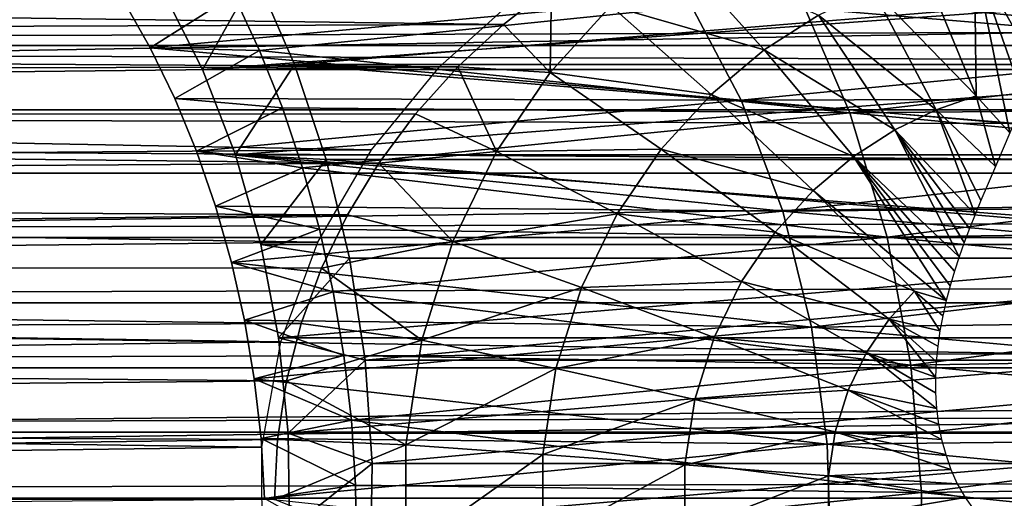
# Model space of a CAD drawing. Units: feet. Extents: x -15.9 to 15.9, y -6.7 to 2.4.
# Drawn here: x -12.1 to -11.6, y 0 to 0.2 of the extents above; entities that cross this region are included whole.
import ezdxf

# ---------------------------------------------------------------- set-up
doc = ezdxf.new("R2010")
doc.units = ezdxf.units.FT
doc.header["$MEASUREMENT"] = 0
doc.layers.add('AFUWA-3-ARPM', color=4, linetype='Continuous')
doc.layers.add('AFUWA-3-HWSS', color=4, linetype='Continuous')

msp = doc.modelspace()

# ---------------------------------------------------------------- linework, layer by layer
at = {"layer": 'AFUWA-3-ARPM'}
for points in [[(-11.75334, 0.19884, 12.28377), (-11.8213, 0.21835, 12.26848), (-11.7926, 0.24244, 12.25976)], [(-11.7926, 0.24244, 12.25976), (-11.72924, 0.21431, 12.27645), (-11.75334, 0.19884, 12.28377)], [(-11.66, 0.23924, 12.25541), (-11.63922, 0.24204, 12.2491), (-11.63282, 0.19166, 12.27268)], [(-13.8279, 0.20316, 12.85535), (-13.80915, 0.23636, 12.85683), (-11.86888, 0.21019, 12.26168)], [(-13.80915, 0.23636, 12.85683), (-11.84767, 0.22682, 12.25879), (-11.86888, 0.21019, 12.26168)], [(-13.67866, 0.23716, 12.91257), (-13.68999, 0.18762, 12.90461), (-11.86227, 0.22305, 12.3572)], [(-11.68211, 0.23402, 12.26213), (-11.66, 0.23924, 12.25541), (-11.65933, 0.17845, 12.28398)], [(-11.63818, 0.17681, 12.28009), (-11.66, 0.23924, 12.25541), (-11.63282, 0.19166, 12.27268)], [(-11.64426, 0.162, 12.28699), (-11.66, 0.23924, 12.25541), (-11.63818, 0.17681, 12.28009)], [(-11.65933, 0.17845, 12.28398), (-11.66, 0.23924, 12.25541), (-11.64426, 0.162, 12.28699)], [(-11.65933, 0.17845, 12.28398), (-11.70531, 0.22588, 12.26918), (-11.68211, 0.23402, 12.26213)], [(-4.00231, 0.22844, 12.57063), (-13.68816, 0.22981, 15.51288), (-13.69771, 0.20069, 15.51909)], [(-4.00231, 0.22844, 12.57063), (-13.69771, 0.20069, 15.51909), (-3.9916, 0.20109, 12.57051)], [(-13.98905, 0.22133, 17.34372), (-13.97987, 0.16524, 17.40583), (-10.52302, 0.22627, 21.18888)], [(-13.97987, 0.16524, 17.40583), (-10.54157, 0.14357, 21.24181), (-10.52302, 0.22627, 21.18888)], [(-11.86227, 0.22305, 12.3572), (-13.68999, 0.18762, 12.90461), (-11.89732, 0.1913, 12.36077)], [(-11.84767, 0.22682, 12.25879), (-11.84819, 0.18878, 12.27665), (-11.86888, 0.21019, 12.26168)], [(-11.8213, 0.21835, 12.26848), (-11.84819, 0.18878, 12.27665), (-11.84767, 0.22682, 12.25879)], [(-11.67702, 0.17224, 12.28935), (-11.72924, 0.21431, 12.27645), (-11.70531, 0.22588, 12.26918)], [(-11.65933, 0.17845, 12.28398), (-11.67702, 0.17224, 12.28935), (-11.70531, 0.22588, 12.26918)], [(-11.8213, 0.21835, 12.26848), (-11.77687, 0.17908, 12.29092), (-11.84819, 0.18878, 12.27665)], [(-11.8213, 0.21835, 12.26848), (-11.75334, 0.19884, 12.28377), (-11.77687, 0.17908, 12.29092)], [(-11.72924, 0.21431, 12.27645), (-11.69527, 0.16343, 12.29489), (-11.75334, 0.19884, 12.28377)], [(-11.67702, 0.17224, 12.28935), (-11.69527, 0.16343, 12.29489), (-11.72924, 0.21431, 12.27645)], [(-11.86888, 0.21019, 12.26168), (-11.88912, 0.19141, 12.26418), (-13.8279, 0.20316, 12.85535)], [(-11.86888, 0.21019, 12.26168), (-11.84819, 0.18878, 12.27665), (-11.88912, 0.19141, 12.26418)], [(-13.84637, 0.16975, 12.85499), (-13.8279, 0.20316, 12.85535), (-11.88912, 0.19141, 12.26418)], [(-3.9916, 0.20109, 12.57051), (-13.69771, 0.20069, 15.51909), (-3.9806, 0.17256, 12.56993)], [(-13.70718, 0.17215, 15.52472), (-3.9806, 0.17256, 12.56993), (-13.69771, 0.20069, 15.51909)], [(-11.71364, 0.15163, 12.30048), (-11.77687, 0.17908, 12.29092), (-11.75334, 0.19884, 12.28377)], [(-11.71364, 0.15163, 12.30048), (-11.75334, 0.19884, 12.28377), (-11.69527, 0.16343, 12.29489)], [(-11.88912, 0.19141, 12.26418), (-11.90795, 0.17053, 12.26627), (-13.84637, 0.16975, 12.85499)], [(-13.68999, 0.18762, 12.90461), (-11.92745, 0.15456, 12.36329), (-11.89732, 0.1913, 12.36077)], [(-11.88912, 0.19141, 12.26418), (-11.87201, 0.1538, 12.28388), (-11.90795, 0.17053, 12.26627)], [(-11.88912, 0.19141, 12.26418), (-11.84819, 0.18878, 12.27665), (-11.87201, 0.1538, 12.28388)], [(-11.79893, 0.15483, 12.29762), (-11.87201, 0.1538, 12.28388), (-11.84819, 0.18878, 12.27665)], [(-11.77687, 0.17908, 12.29092), (-11.79893, 0.15483, 12.29762), (-11.84819, 0.18878, 12.27665)], [(-11.92745, 0.15456, 12.36329), (-13.68999, 0.18762, 12.90461), (-13.69835, 0.14139, 12.89926)], [(-11.77687, 0.17908, 12.29092), (-11.73159, 0.13656, 12.30593), (-11.79893, 0.15483, 12.29762)], [(-11.77687, 0.17908, 12.29092), (-11.71364, 0.15163, 12.30048), (-11.73159, 0.13656, 12.30593)], [(-11.67702, 0.17224, 12.28935), (-11.65933, 0.17845, 12.28398), (-11.65072, 0.1471, 12.29335)], [(-11.65072, 0.1471, 12.29335), (-11.65933, 0.17845, 12.28398), (-11.64426, 0.162, 12.28699)], [(-11.90795, 0.17053, 12.26627), (-11.92427, 0.14865, 12.26795), (-13.84637, 0.16975, 12.85499)], [(-13.71655, 0.14421, 15.5298), (-3.96982, 0.1442, 12.56896), (-13.70718, 0.17215, 15.52472)], [(-3.96982, 0.1442, 12.56896), (-3.9806, 0.17256, 12.56993), (-13.70718, 0.17215, 15.52472)], [(-11.92427, 0.14865, 12.26795), (-11.90795, 0.17053, 12.26627), (-11.87201, 0.1538, 12.28388)], [(-11.65977, 0.12587, 12.30126), (-11.69527, 0.16343, 12.29489), (-11.67702, 0.17224, 12.28935)], [(-11.65723, 0.13199, 12.29913), (-11.65977, 0.12587, 12.30126), (-11.67702, 0.17224, 12.28935)], [(-11.65723, 0.13199, 12.29913), (-11.67702, 0.17224, 12.28935), (-11.65072, 0.1471, 12.29335)], [(-13.86456, 0.13614, 12.85569), (-13.84637, 0.16975, 12.85499), (-11.92427, 0.14865, 12.26795)], [(-10.54157, 0.14357, 21.24181), (-13.97987, 0.16524, 17.40583), (-13.97165, 0.09827, 17.45596)], [(-11.71364, 0.15163, 12.30048), (-11.69527, 0.16343, 12.29489), (-11.66675, 0.10709, 12.30706)], [(-11.65977, 0.12587, 12.30126), (-11.6622, 0.11968, 12.3033), (-11.69527, 0.16343, 12.29489)], [(-11.66675, 0.10709, 12.30706), (-11.69527, 0.16343, 12.29489), (-11.66453, 0.11342, 12.30523)], [(-11.66453, 0.11342, 12.30523), (-11.69527, 0.16343, 12.29489), (-11.6622, 0.11968, 12.3033)], [(-11.92745, 0.15456, 12.36329), (-13.69835, 0.14139, 12.89926), (-11.95124, 0.11365, 12.36494)], [(-11.92427, 0.14865, 12.26795), (-11.87201, 0.1538, 12.28388), (-11.89141, 0.11393, 12.28978)], [(-11.87201, 0.1538, 12.28388), (-11.81846, 0.12615, 12.30355), (-11.89141, 0.11393, 12.28978)], [(-11.81846, 0.12615, 12.30355), (-11.87201, 0.1538, 12.28388), (-11.79893, 0.15483, 12.29762)], [(-11.79893, 0.15483, 12.29762), (-11.74841, 0.11807, 12.31104), (-11.81846, 0.12615, 12.30355)], [(-11.73159, 0.13656, 12.30593), (-11.74841, 0.11807, 12.31104), (-11.79893, 0.15483, 12.29762)], [(-11.92427, 0.14865, 12.26795), (-11.93818, 0.1257, 12.26923), (-13.86456, 0.13614, 12.85569)], [(-11.93818, 0.1257, 12.26923), (-11.92427, 0.14865, 12.26795), (-11.89141, 0.11393, 12.28978)], [(-11.73159, 0.13656, 12.30593), (-11.71364, 0.15163, 12.30048), (-11.67256, 0.08764, 12.31191)], [(-11.71364, 0.15163, 12.30048), (-11.67082, 0.0942, 12.31041), (-11.67256, 0.08764, 12.31191)], [(-11.67082, 0.0942, 12.31041), (-11.71364, 0.15163, 12.30048), (-11.66883, 0.10068, 12.30878)], [(-11.71364, 0.15163, 12.30048), (-11.66675, 0.10709, 12.30706), (-11.66883, 0.10068, 12.30878)], [(-3.96982, 0.1442, 12.56896), (-13.71655, 0.14421, 15.5298), (-13.72622, 0.11561, 15.53462)], [(-3.96982, 0.1442, 12.56896), (-13.72622, 0.11561, 15.53462), (-3.95908, 0.11557, 12.56758)], [(-10.54157, 0.14357, 21.24181), (-13.97165, 0.09827, 17.45596), (-10.55217, 0.04859, 21.27103)], [(-13.70441, 0.09551, 12.89563), (-11.95124, 0.11365, 12.36494), (-13.69835, 0.14139, 12.89926)], [(-13.8825, 0.10235, 12.85741), (-13.86456, 0.13614, 12.85569), (-11.93818, 0.1257, 12.26923)], [(-11.74841, 0.11807, 12.31104), (-11.73159, 0.13656, 12.30593), (-11.68655, 0.0918, 12.31306)], [(-11.73159, 0.13656, 12.30593), (-11.67256, 0.08764, 12.31191), (-11.68655, 0.0918, 12.31306)], [(-11.93818, 0.1257, 12.26923), (-11.94962, 0.10201, 12.27023), (-13.8825, 0.10235, 12.85741)], [(-11.94962, 0.10201, 12.27023), (-11.93818, 0.1257, 12.26923), (-11.89141, 0.11393, 12.28978)], [(-11.89141, 0.11393, 12.28978), (-11.81846, 0.12615, 12.30355), (-11.83438, 0.09344, 12.30838)], [(-11.81846, 0.12615, 12.30355), (-11.76331, 0.0962, 12.31556), (-11.83438, 0.09344, 12.30838)], [(-11.81846, 0.12615, 12.30355), (-11.74841, 0.11807, 12.31104), (-11.76331, 0.0962, 12.31556)], [(-11.69786, 0.07937, 12.31649), (-11.76331, 0.0962, 12.31556), (-11.74841, 0.11807, 12.31104)], [(-11.74841, 0.11807, 12.31104), (-11.68655, 0.0918, 12.31306), (-11.69786, 0.07937, 12.31649)], [(-13.73612, 0.08664, 15.53911), (-3.95908, 0.11557, 12.56758), (-13.72622, 0.11561, 15.53462)], [(-3.95908, 0.11557, 12.56758), (-13.73612, 0.08664, 15.53911), (-3.94838, 0.08663, 12.5658)], [(-13.70441, 0.09551, 12.89563), (-11.96774, 0.06937, 12.36593), (-11.95124, 0.11365, 12.36494)], [(-11.94962, 0.10201, 12.27023), (-11.89141, 0.11393, 12.28978), (-11.90516, 0.0701, 12.29395)], [(-11.89141, 0.11393, 12.28978), (-11.83438, 0.09344, 12.30838), (-11.90516, 0.0701, 12.29395)], [(-13.90019, 0.06839, 12.86014), (-13.8825, 0.10235, 12.85741), (-11.95862, 0.07747, 12.27095)], [(-13.8825, 0.10235, 12.85741), (-11.94962, 0.10201, 12.27023), (-11.95862, 0.07747, 12.27095)], [(-11.95862, 0.07747, 12.27095), (-11.94962, 0.10201, 12.27023), (-11.90516, 0.0701, 12.29395)], [(-13.96675, 0.01836, 17.48326), (-10.55217, 0.04859, 21.27103), (-13.97165, 0.09827, 17.45596)], [(-11.76331, 0.0962, 12.31556), (-11.77544, 0.07126, 12.31925), (-11.83438, 0.09344, 12.30838)], [(-11.76331, 0.0962, 12.31556), (-11.70787, 0.06467, 12.31953), (-11.77544, 0.07126, 12.31925)], [(-11.76331, 0.0962, 12.31556), (-11.69786, 0.07937, 12.31649), (-11.70787, 0.06467, 12.31953)], [(-13.70441, 0.09551, 12.89563), (-13.70828, 0.04726, 12.8934), (-11.96774, 0.06937, 12.36593)], [(-11.84565, 0.0575, 12.31181), (-11.90516, 0.0701, 12.29395), (-11.83438, 0.09344, 12.30838)], [(-11.84565, 0.0575, 12.31181), (-11.83438, 0.09344, 12.30838), (-11.77544, 0.07126, 12.31925)], [(-11.67532, 0.07425, 12.31455), (-11.69786, 0.07937, 12.31649), (-11.68655, 0.0918, 12.31306)], [(-11.67407, 0.08098, 12.3133), (-11.68655, 0.0918, 12.31306), (-11.67256, 0.08764, 12.31191)], [(-11.67532, 0.07425, 12.31455), (-11.68655, 0.0918, 12.31306), (-11.67407, 0.08098, 12.3133)], [(-13.73612, 0.08664, 15.53911), (-13.74604, 0.05791, 15.54316), (-3.94838, 0.08663, 12.5658)], [(-3.94838, 0.08663, 12.5658), (-13.74604, 0.05791, 15.54316), (-3.93789, 0.05792, 12.56364)], [(-11.70787, 0.06467, 12.31953), (-11.69786, 0.07937, 12.31649), (-11.67726, 0.0537, 12.31751)], [(-11.67627, 0.06746, 12.31567), (-11.67694, 0.06059, 12.31667), (-11.69786, 0.07937, 12.31649)], [(-11.67694, 0.06059, 12.31667), (-11.67726, 0.0537, 12.31751), (-11.69786, 0.07937, 12.31649)], [(-11.67532, 0.07425, 12.31455), (-11.67627, 0.06746, 12.31567), (-11.69786, 0.07937, 12.31649)], [(-11.95862, 0.07747, 12.27095), (-11.9652, 0.05209, 12.27145), (-13.90019, 0.06839, 12.86014)], [(-11.9652, 0.05209, 12.27145), (-11.95862, 0.07747, 12.27095), (-11.90516, 0.0701, 12.29395)], [(-11.9652, 0.05209, 12.27145), (-11.90516, 0.0701, 12.29395), (-11.9123, 0.02369, 12.29612)], [(-11.90516, 0.0701, 12.29395), (-11.84565, 0.0575, 12.31181), (-11.9123, 0.02369, 12.29612)], [(-11.77544, 0.07126, 12.31925), (-11.78403, 0.04385, 12.32186), (-11.84565, 0.0575, 12.31181)], [(-11.77544, 0.07126, 12.31925), (-11.71602, 0.04791, 12.32201), (-11.78403, 0.04385, 12.32186)], [(-11.71602, 0.04791, 12.32201), (-11.77544, 0.07126, 12.31925), (-11.70787, 0.06467, 12.31953)], [(-13.91767, 0.03428, 12.86386), (-13.90019, 0.06839, 12.86014), (-11.9652, 0.05209, 12.27145)], [(-13.70828, 0.04726, 12.8934), (-11.97619, 0.02264, 12.36638), (-11.96774, 0.06937, 12.36593)], [(-11.67685, 0.03982, 12.31876), (-11.71602, 0.04791, 12.32201), (-11.70787, 0.06467, 12.31953)], [(-11.70787, 0.06467, 12.31953), (-11.67727, 0.04674, 12.31822), (-11.67685, 0.03982, 12.31876)], [(-11.67727, 0.04674, 12.31822), (-11.70787, 0.06467, 12.31953), (-11.67726, 0.0537, 12.31751)], [(-3.93789, 0.05792, 12.56364), (-13.75602, 0.02935, 15.5468), (-3.92758, 0.02935, 12.56111)], [(-13.74604, 0.05791, 15.54316), (-13.75602, 0.02935, 15.5468), (-3.93789, 0.05792, 12.56364)], [(-11.85151, 0.01944, 12.31359), (-11.9123, 0.02369, 12.29612), (-11.84565, 0.0575, 12.31181)], [(-11.85151, 0.01944, 12.31359), (-11.84565, 0.0575, 12.31181), (-11.78403, 0.04385, 12.32186)], [(-10.55217, 0.04859, 21.27103), (-13.96675, 0.01836, 17.48326), (-13.96658, 0.00002, 17.48421)], [(-13.96658, 0.00002, 17.48421), (-10.55159, -0.0504, 21.26989), (-10.55217, 0.04859, 21.27103)], [(-11.9692, 0.02608, 12.27174), (-13.91767, 0.03428, 12.86386), (-11.9652, 0.05209, 12.27145)], [(-11.9692, 0.02608, 12.27174), (-11.9652, 0.05209, 12.27145), (-11.9123, 0.02369, 12.29612)], [(-13.70957, 0.00007, 12.89269), (-11.97619, 0.02264, 12.36638), (-13.70828, 0.04726, 12.8934)], [(-11.85151, 0.01944, 12.31359), (-11.78403, 0.04385, 12.32186), (-11.7885, 0.01483, 12.32322)], [(-11.78403, 0.04385, 12.32186), (-11.7218, 0.02949, 12.32376), (-11.7885, 0.01483, 12.32322)], [(-11.71602, 0.04791, 12.32201), (-11.7218, 0.02949, 12.32376), (-11.78403, 0.04385, 12.32186)], [(-11.7218, 0.02949, 12.32376), (-11.71602, 0.04791, 12.32201), (-11.67463, 0.02607, 12.31936)], [(-11.71602, 0.04791, 12.32201), (-11.67597, 0.03293, 12.31914), (-11.67463, 0.02607, 12.31936)], [(-11.67685, 0.03982, 12.31876), (-11.67597, 0.03293, 12.31914), (-11.71602, 0.04791, 12.32201)], [(-13.93493, 0.00004, 12.86858), (-13.91767, 0.03428, 12.86386), (-11.9692, 0.02608, 12.27174)], [(-3.92758, 0.02935, 12.56111), (-13.76637, 0.00004, 15.55018), (-3.9171, 0.00004, 12.55816)], [(-3.92758, 0.02935, 12.56111), (-13.75602, 0.02935, 15.5468), (-13.76637, 0.00004, 15.55018)], [(-11.7218, 0.02949, 12.32376), (-11.7248, 0.00998, 12.32467), (-11.7885, 0.01483, 12.32322)], [(-11.7218, 0.02949, 12.32376), (-11.67049, 0.01274, 12.31926), (-11.7248, 0.00998, 12.32467)], [(-11.67463, 0.02607, 12.31936), (-11.67278, 0.01939, 12.3194), (-11.7218, 0.02949, 12.32376)], [(-11.7218, 0.02949, 12.32376), (-11.67278, 0.01939, 12.3194), (-11.67049, 0.01274, 12.31926)], [(-13.93493, 0.00004, 12.86858), (-11.9692, 0.02608, 12.27174), (-11.97055, -0.00049, 12.27183)], [(-11.97619, 0.02264, 12.36638), (-13.70957, 0.00007, 12.89269), (-11.976, -0.02466, 12.36637)], [(-11.97055, -0.00049, 12.27183), (-11.9692, 0.02608, 12.27174), (-11.9123, 0.02369, 12.29612)], [(-11.9123, 0.02369, 12.29612), (-11.9123, -0.02361, 12.29612), (-11.97055, -0.00049, 12.27183)], [(-11.9123, 0.02369, 12.29612), (-11.85151, 0.01944, 12.31359), (-11.9123, -0.02361, 12.29612)], [(-11.85151, -0.01935, 12.31359), (-11.9123, -0.02361, 12.29612), (-11.85151, 0.01944, 12.31359)], [(-11.85151, -0.01935, 12.31359), (-11.85151, 0.01944, 12.31359), (-11.7885, 0.01483, 12.32322)], [(-11.85151, -0.01935, 12.31359), (-11.7885, 0.01483, 12.32322), (-11.7885, -0.01475, 12.32322)], [(-11.7885, 0.01483, 12.32322), (-11.7248, 0.00998, 12.32467), (-11.7885, -0.01475, 12.32322)], [(-11.7248, -0.0099, 12.32467), (-11.7885, -0.01475, 12.32322), (-11.7248, 0.00998, 12.32467)], [(-11.7248, 0.00998, 12.32467), (-11.67049, 0.01274, 12.31926), (-11.66763, 0.00641, 12.31893)], [(-11.7248, 0.00998, 12.32467), (-11.66415, 0.00038, 12.31839), (-11.7248, -0.0099, 12.32467)], [(-11.7248, 0.00998, 12.32467), (-11.66763, 0.00641, 12.31893), (-11.66415, 0.00038, 12.31839)], [(-13.96675, -0.01828, 17.48326), (-10.55159, -0.0504, 21.26989), (-13.96658, 0.00002, 17.48421)], [(-13.92657, -0.01661, 12.8662), (-13.93493, 0.00004, 12.86858), (-11.97055, -0.00049, 12.27183)], [(-13.76637, 0.00004, 15.55018), (-13.75602, -0.02927, 15.5468), (-3.9171, 0.00004, 12.55816)], [(-3.9171, 0.00004, 12.55816), (-13.75602, -0.02927, 15.5468), (-3.92758, -0.02927, 12.56111)], [(-13.70827, -0.04734, 12.89341), (-11.976, -0.02466, 12.36637), (-13.70957, 0.00007, 12.89269)], [(-11.7248, -0.0099, 12.32467), (-11.66415, 0.00038, 12.31839), (-11.66008, -0.00528, 12.31765)]]:
    msp.add_3dface(points, dxfattribs=at)
at = {"layer": 'AFUWA-3-HWSS'}
for points in [[(-12.02022, 0.22548, 17.63587), (-11.97892, 0.23221, 17.59868), (-12.00248, 0.19017, 17.61989)], [(-11.97892, 0.23221, 17.59868), (-11.96163, 0.19245, 17.58311), (-12.00248, 0.19017, 17.61989)], [(-11.97892, 0.23221, 17.59868), (-11.47708, 0.23221, 18.15604), (-11.96163, 0.19245, 17.58311)], [(-11.96163, 0.19245, 17.58311), (-11.47708, 0.23221, 18.15604), (-11.45978, 0.19245, 18.14047)], [(-11.98851, 0.22323, 17.60732), (-12.02568, 0.19978, 17.64078), (-12.03767, 0.221, 17.65158)], [(-11.98851, 0.22323, 17.60732), (-11.9771, 0.19863, 17.59704), (-12.02568, 0.19978, 17.64078)], [(-11.51837, 0.22548, 18.19323), (-12.02022, 0.22548, 17.63587), (-12.00248, 0.19017, 17.61989)], [(-11.50063, 0.19017, 18.17725), (-11.51837, 0.22548, 18.19323), (-12.00248, 0.19017, 17.61989)], [(-11.98851, 0.22323, 17.60732), (-11.73756, 0.22317, 17.88597), (-11.9771, 0.19863, 17.59704)], [(-11.73756, 0.22317, 17.88597), (-11.71527, 0.17101, 17.8659), (-11.9771, 0.19863, 17.59704)], [(-11.47525, 0.19863, 18.1544), (-11.73756, 0.22317, 17.88597), (-11.48666, 0.22323, 18.16467)], [(-11.73756, 0.22317, 17.88597), (-11.47525, 0.19863, 18.1544), (-11.71527, 0.17101, 17.8659)], [(-11.78724, 0.22182, 17.9307), (-12.03767, 0.221, 17.65158), (-12.02568, 0.19978, 17.64078)], [(-11.78724, 0.22182, 17.9307), (-12.02568, 0.19978, 17.64078), (-11.76351, 0.17656, 17.90934)], [(-11.78724, 0.22182, 17.9307), (-11.52383, 0.19978, 18.19814), (-11.53582, 0.221, 18.20894)], [(-11.78724, 0.22182, 17.9307), (-11.76351, 0.17656, 17.90934), (-11.52383, 0.19978, 18.19814)], [(-12.01478, 0.17731, 17.63097), (-11.76351, 0.17656, 17.90934), (-12.02568, 0.19978, 17.64078)], [(-12.02568, 0.19978, 17.64078), (-11.9771, 0.19863, 17.59704), (-12.01478, 0.17731, 17.63097)], [(-11.9771, 0.19863, 17.59704), (-11.96696, 0.17311, 17.58792), (-12.01478, 0.17731, 17.63097)], [(-11.9771, 0.19863, 17.59704), (-11.71527, 0.17101, 17.8659), (-11.96696, 0.17311, 17.58792)], [(-11.52383, 0.19978, 18.19814), (-11.76351, 0.17656, 17.90934), (-11.51293, 0.17731, 18.18833)], [(-11.47525, 0.19863, 18.1544), (-11.46512, 0.17311, 18.14528), (-11.71527, 0.17101, 17.8659)], [(-11.96163, 0.19245, 17.58311), (-11.98787, 0.15237, 17.60674), (-12.00248, 0.19017, 17.61989)], [(-11.94763, 0.15027, 17.57051), (-11.98787, 0.15237, 17.60674), (-11.96163, 0.19245, 17.58311)], [(-11.44578, 0.15027, 18.12786), (-11.94763, 0.15027, 17.57051), (-11.96163, 0.19245, 17.58311)], [(-11.44578, 0.15027, 18.12786), (-11.96163, 0.19245, 17.58311), (-11.45978, 0.19245, 18.14047)], [(-11.50063, 0.19017, 18.17725), (-12.00248, 0.19017, 17.61989), (-11.98787, 0.15237, 17.60674)], [(-11.48602, 0.15237, 18.1641), (-11.50063, 0.19017, 18.17725), (-11.98787, 0.15237, 17.60674)], [(-11.76351, 0.17656, 17.90934), (-12.01478, 0.17731, 17.63097), (-12.00514, 0.15399, 17.62229)], [(-11.96696, 0.17311, 17.58792), (-12.00514, 0.15399, 17.62229), (-12.01478, 0.17731, 17.63097)], [(-12.00514, 0.15399, 17.62229), (-11.74507, 0.12737, 17.89274), (-11.76351, 0.17656, 17.90934)], [(-11.50329, 0.15399, 18.17965), (-11.51293, 0.17731, 18.18833), (-11.76351, 0.17656, 17.90934)], [(-11.76351, 0.17656, 17.90934), (-11.74507, 0.12737, 17.89274), (-11.50329, 0.15399, 18.17965)], [(-11.96696, 0.17311, 17.58792), (-11.95809, 0.14661, 17.57993), (-12.00514, 0.15399, 17.62229)], [(-11.95809, 0.14661, 17.57993), (-11.96696, 0.17311, 17.58792), (-11.71527, 0.17101, 17.8659)], [(-11.71527, 0.17101, 17.8659), (-11.69874, 0.11573, 17.85102), (-11.95809, 0.14661, 17.57993)], [(-11.71527, 0.17101, 17.8659), (-11.46512, 0.17311, 18.14528), (-11.45624, 0.14661, 18.13728)], [(-11.71527, 0.17101, 17.8659), (-11.45624, 0.14661, 18.13728), (-11.69874, 0.11573, 17.85102)], [(-11.9967, 0.1296, 17.61469), (-11.74507, 0.12737, 17.89274), (-12.00514, 0.15399, 17.62229)], [(-11.9967, 0.1296, 17.61469), (-12.00514, 0.15399, 17.62229), (-11.95809, 0.14661, 17.57993)], [(-11.50329, 0.15399, 18.17965), (-11.74507, 0.12737, 17.89274), (-11.49485, 0.1296, 18.17205)], [(-11.47469, 0.11249, 18.1539), (-11.48602, 0.15237, 18.1641), (-11.98787, 0.15237, 17.60674)], [(-11.97654, 0.11249, 17.59654), (-11.47469, 0.11249, 18.1539), (-11.98787, 0.15237, 17.60674)], [(-11.98787, 0.15237, 17.60674), (-11.94763, 0.15027, 17.57051), (-11.97654, 0.11249, 17.59654)], [(-11.97654, 0.11249, 17.59654), (-11.94763, 0.15027, 17.57051), (-11.93718, 0.10642, 17.5611)], [(-11.43534, 0.10642, 18.11846), (-11.94763, 0.15027, 17.57051), (-11.44578, 0.15027, 18.12786)], [(-11.43534, 0.10642, 18.11846), (-11.93718, 0.10642, 17.5611), (-11.94763, 0.15027, 17.57051)], [(-11.95809, 0.14661, 17.57993), (-11.95057, 0.1194, 17.57315), (-11.9967, 0.1296, 17.61469)], [(-11.69874, 0.11573, 17.85102), (-11.95057, 0.1194, 17.57315), (-11.95809, 0.14661, 17.57993)], [(-11.44872, 0.1194, 18.13051), (-11.69874, 0.11573, 17.85102), (-11.45624, 0.14661, 18.13728)], [(-11.74507, 0.12737, 17.89274), (-11.9967, 0.1296, 17.61469), (-11.9896, 0.10459, 17.6083)], [(-11.9967, 0.1296, 17.61469), (-11.95057, 0.1194, 17.57315), (-11.9896, 0.10459, 17.6083)], [(-11.73233, 0.07593, 17.88127), (-11.74507, 0.12737, 17.89274), (-11.9896, 0.10459, 17.6083)], [(-11.48775, 0.10459, 18.16566), (-11.49485, 0.1296, 18.17205), (-11.74507, 0.12737, 17.89274)], [(-11.74507, 0.12737, 17.89274), (-11.73233, 0.07593, 17.88127), (-11.48775, 0.10459, 18.16566)], [(-11.95057, 0.1194, 17.57315), (-11.94444, 0.09158, 17.56763), (-11.9896, 0.10459, 17.6083)], [(-11.95057, 0.1194, 17.57315), (-11.69874, 0.11573, 17.85102), (-11.94444, 0.09158, 17.56763)], [(-11.69874, 0.11573, 17.85102), (-11.44872, 0.1194, 18.13051), (-11.44259, 0.09158, 18.12499)], [(-11.69874, 0.11573, 17.85102), (-11.6882, 0.05902, 17.84153), (-11.94444, 0.09158, 17.56763)], [(-11.44259, 0.09158, 18.12499), (-11.6882, 0.05902, 17.84153), (-11.69874, 0.11573, 17.85102)], [(-11.97654, 0.11249, 17.59654), (-11.9687, 0.07116, 17.58948), (-11.47469, 0.11249, 18.1539)], [(-11.97654, 0.11249, 17.59654), (-11.93718, 0.10642, 17.5611), (-11.9687, 0.07116, 17.58948)], [(-11.9687, 0.07116, 17.58948), (-11.46685, 0.07116, 18.14684), (-11.47469, 0.11249, 18.1539)], [(-11.9687, 0.07116, 17.58948), (-11.93718, 0.10642, 17.5611), (-11.93035, 0.06126, 17.55495)], [(-11.93035, 0.06126, 17.55495), (-11.93718, 0.10642, 17.5611), (-11.43534, 0.10642, 18.11846)], [(-11.93035, 0.06126, 17.55495), (-11.43534, 0.10642, 18.11846), (-11.4285, 0.06126, 18.11231)], [(-11.9896, 0.10459, 17.6083), (-11.98385, 0.07897, 17.60312), (-11.73233, 0.07593, 17.88127)], [(-11.9896, 0.10459, 17.6083), (-11.94444, 0.09158, 17.56763), (-11.98385, 0.07897, 17.60312)], [(-11.48775, 0.10459, 18.16566), (-11.73233, 0.07593, 17.88127), (-11.482, 0.07897, 18.16048)], [(-11.98385, 0.07897, 17.60312), (-11.94444, 0.09158, 17.56763), (-11.9397, 0.06325, 17.56337)], [(-11.94444, 0.09158, 17.56763), (-11.6882, 0.05902, 17.84153), (-11.9397, 0.06325, 17.56337)], [(-11.43785, 0.06325, 18.12073), (-11.6882, 0.05902, 17.84153), (-11.44259, 0.09158, 18.12499)], [(-11.98385, 0.07897, 17.60312), (-11.97946, 0.0529, 17.59917), (-11.73233, 0.07593, 17.88127)], [(-11.98385, 0.07897, 17.60312), (-11.9397, 0.06325, 17.56337), (-11.97946, 0.0529, 17.59917)], [(-11.73233, 0.07593, 17.88127), (-11.47762, 0.0529, 18.15653), (-11.482, 0.07897, 18.16048)], [(-11.72534, 0.02396, 17.87497), (-11.73233, 0.07593, 17.88127), (-11.97946, 0.0529, 17.59917)], [(-11.73233, 0.07593, 17.88127), (-11.72534, 0.02396, 17.87497), (-11.47762, 0.0529, 18.15653)], [(-11.96443, 0.02891, 17.58564), (-11.46685, 0.07116, 18.14684), (-11.9687, 0.07116, 17.58948)], [(-11.9687, 0.07116, 17.58948), (-11.93035, 0.06126, 17.55495), (-11.96443, 0.02891, 17.58564)], [(-11.46258, 0.02891, 18.143), (-11.46685, 0.07116, 18.14684), (-11.96443, 0.02891, 17.58564)], [(-11.9397, 0.06325, 17.56337), (-11.93641, 0.03468, 17.56041), (-11.97946, 0.0529, 17.59917)], [(-11.96443, 0.02891, 17.58564), (-11.93035, 0.06126, 17.55495), (-11.92723, 0.01536, 17.55214)], [(-11.6882, 0.05902, 17.84153), (-11.93641, 0.03468, 17.56041), (-11.9397, 0.06325, 17.56337)], [(-11.4285, 0.06126, 18.11231), (-11.92723, 0.01536, 17.55214), (-11.93035, 0.06126, 17.55495)], [(-11.42538, 0.01536, 18.1095), (-11.92723, 0.01536, 17.55214), (-11.4285, 0.06126, 18.11231)], [(-11.43785, 0.06325, 18.12073), (-11.43456, 0.03468, 18.11777), (-11.6882, 0.05902, 17.84153)], [(-11.68351, 0.00254, 17.83731), (-11.93641, 0.03468, 17.56041), (-11.6882, 0.05902, 17.84153)], [(-11.43456, 0.03468, 18.11777), (-11.68351, 0.00254, 17.83731), (-11.6882, 0.05902, 17.84153)], [(-11.97648, 0.02656, 17.59649), (-11.72534, 0.02396, 17.87497), (-11.97946, 0.0529, 17.59917)], [(-11.97946, 0.0529, 17.59917), (-11.93641, 0.03468, 17.56041), (-11.97648, 0.02656, 17.59649)], [(-11.47463, 0.02656, 18.15384), (-11.47762, 0.0529, 18.15653), (-11.72534, 0.02396, 17.87497)], [(-11.97648, 0.02656, 17.59649), (-11.93641, 0.03468, 17.56041), (-11.93456, 0.00579, 17.55874)], [(-11.93641, 0.03468, 17.56041), (-11.68351, 0.00254, 17.83731), (-11.93456, 0.00579, 17.55874)], [(-11.68351, 0.00254, 17.83731), (-11.43456, 0.03468, 18.11777), (-11.43271, 0.00579, 18.11609)], [(-11.97648, 0.02656, 17.59649), (-11.9749, -0.00006, 17.59506), (-11.72534, 0.02396, 17.87497)], [(-11.97648, 0.02656, 17.59649), (-11.93456, 0.00579, 17.55874), (-11.9749, -0.00006, 17.59506)], [(-11.96378, -0.01366, 17.58505), (-11.46258, 0.02891, 18.143), (-11.96443, 0.02891, 17.58564)], [(-11.96443, 0.02891, 17.58564), (-11.92723, 0.01536, 17.55214), (-11.96378, -0.01366, 17.58505)], [(-11.96378, -0.01366, 17.58505), (-11.46193, -0.01366, 18.14241), (-11.46258, 0.02891, 18.143)], [(-11.72534, 0.02396, 17.87497), (-11.47305, -0.00006, 18.15242), (-11.47463, 0.02656, 18.15384)], [(-11.72534, 0.02396, 17.87497), (-11.9749, -0.00006, 17.59506), (-11.72378, -0.02696, 17.87357)], [(-11.47305, -0.00006, 18.15242), (-11.72534, 0.02396, 17.87497), (-11.72378, -0.02696, 17.87357)], [(-11.96378, -0.01366, 17.58505), (-11.92723, 0.01536, 17.55214), (-11.92786, -0.03081, 17.55271)], [(-11.92723, 0.01536, 17.55214), (-11.42538, 0.01536, 18.1095), (-11.92786, -0.03081, 17.55271)], [(-11.42538, 0.01536, 18.1095), (-11.42602, -0.03081, 18.11007), (-11.92786, -0.03081, 17.55271)], [(-11.93456, 0.00579, 17.55874), (-11.93415, -0.02315, 17.55837), (-11.9749, -0.00006, 17.59506)], [(-11.93456, 0.00579, 17.55874), (-11.68351, 0.00254, 17.83731), (-11.93415, -0.02315, 17.55837)], [(-11.43271, 0.00579, 18.11609), (-11.4323, -0.02315, 18.11573), (-11.68351, 0.00254, 17.83731)], [(-11.68427, -0.05226, 17.83799), (-11.93415, -0.02315, 17.55837), (-11.68351, 0.00254, 17.83731)], [(-11.68427, -0.05226, 17.83799), (-11.68351, 0.00254, 17.83731), (-11.4323, -0.02315, 18.11573)]]:
    msp.add_3dface(points, dxfattribs=at)

doc.saveas('drawing.dxf')
